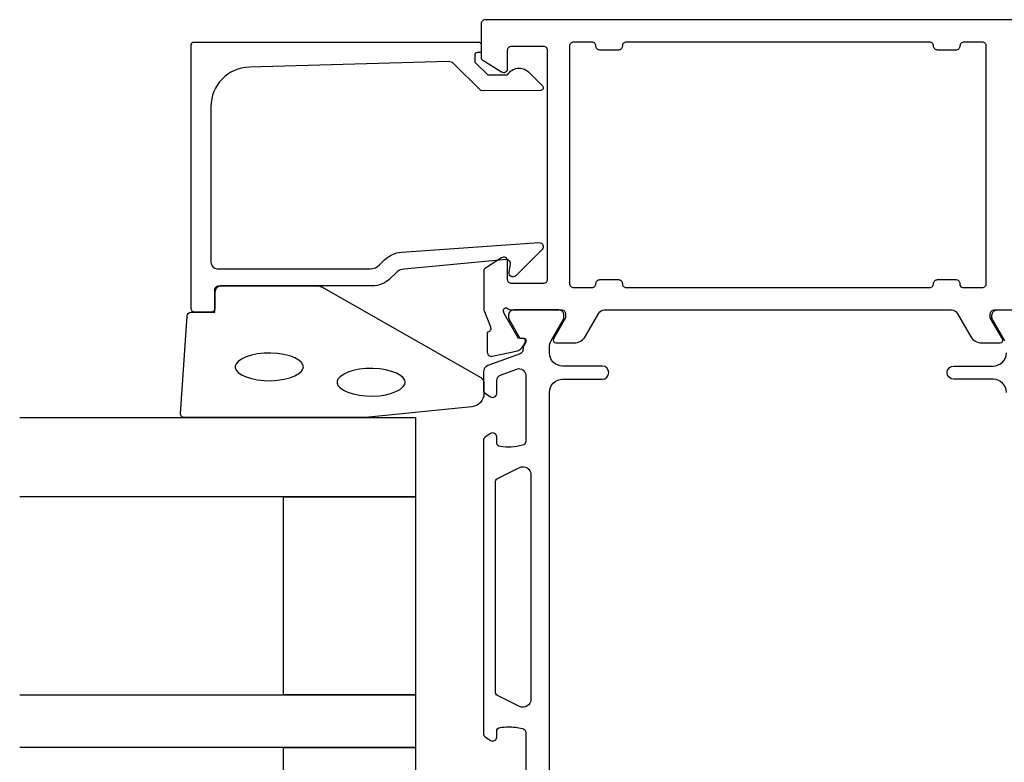
# Model space of a CAD drawing. Extents: x -35 to 177, y -12 to 123.
# Drawn here: x -35 to 40, y 44 to 100 of the extents above; entities that cross this region are included whole.
import ezdxf

# ---------------------------------------------------------------- set-up
doc = ezdxf.new("R2010")
doc.units = 0
doc.header["$LTSCALE"] = 4
for name, color, linetype in [('SAPA_FOGBAND', 2, 'CONTINUOUS'), ('SAPA_GLAS', 4, 'CONTINUOUS'), ('SAPA_PROFIL', 7, 'CONTINUOUS')]:
    doc.layers.add(name, color=color, linetype=linetype)

msp = doc.modelspace()

# ---------------------------------------------------------------- linework, layer by layer
at = {"layer": 'SAPA_FOGBAND'}
msp.add_lwpolyline([(0.205, 71.66, -0.391519), (-0.717, 70.663), (-8.776, 69.837, -0.019528), (-8.815, 69.835), (-22.495, 69.835, -0.427966), (-22.795, 70.149), (-22.309, 77.538, -0.400593), (-22.009, 77.824), (-20.195, 77.824), (-20.195, 79.524, -0.414214), (-19.895, 79.824), (-12.477, 79.824, -0.137934), (-11.955, 79.677), (-0.035, 72.87, -0.261347), (0.205, 72.443)], format="xyb", close=True, dxfattribs=at)
at = {"layer": 'SAPA_FOGBAND', "flags": 128}
for points in [[(-13.486, 73.681), (-13.52, 73.84), (-13.634, 74.013), (-13.842, 74.193), (-14.14, 74.363), (-14.517, 74.509), (-14.956, 74.622), (-15.44, 74.697), (-15.948, 74.73), (-16.462, 74.719), (-16.96, 74.665), (-17.424, 74.57), (-17.834, 74.44), (-18.174, 74.28), (-18.428, 74.103), (-18.588, 73.925), (-18.659, 73.759), (-18.659, 73.604), (-18.588, 73.438), (-18.428, 73.259), (-18.174, 73.083), (-17.834, 72.923), (-17.424, 72.793), (-16.96, 72.698), (-16.462, 72.644), (-15.948, 72.633), (-15.44, 72.666), (-14.956, 72.741), (-14.517, 72.854), (-14.14, 73), (-13.842, 73.17), (-13.634, 73.35), (-13.52, 73.523)], [(-5.762, 72.517), (-5.795, 72.675), (-5.909, 72.849), (-6.117, 73.029), (-6.415, 73.199), (-6.792, 73.345), (-7.231, 73.458), (-7.715, 73.533), (-8.223, 73.566), (-8.737, 73.555), (-9.235, 73.501), (-9.699, 73.406), (-10.109, 73.275), (-10.449, 73.116), (-10.703, 72.939), (-10.863, 72.76), (-10.935, 72.595), (-10.935, 72.44), (-10.863, 72.274), (-10.703, 72.095), (-10.449, 71.918), (-10.109, 71.759), (-9.699, 71.628), (-9.235, 71.534), (-8.737, 71.48), (-8.223, 71.469), (-7.715, 71.501), (-7.231, 71.576), (-6.792, 71.69), (-6.415, 71.836), (-6.117, 72.005), (-5.909, 72.185), (-5.795, 72.359)]]:
    msp.add_lwpolyline(points, close=True, dxfattribs=at)
at = {"layer": 'SAPA_GLAS'}
for points in [[(-34.995, 69.835), (-4.995, 69.835), (-4.995, 63.835), (-34.995, 63.835)], [(-34.995, 48.835), (-4.995, 48.835), (-4.995, 44.835), (-34.995, 44.835)]]:
    msp.add_lwpolyline(points, dxfattribs=at)
for points in [[(-14.995, 48.835), (-14.995, 63.835), (-4.995, 63.835), (-4.995, 48.835)], [(-14.995, 29.835), (-14.995, 44.835), (-4.995, 44.835), (-4.995, 29.835)]]:
    msp.add_lwpolyline(points, close=True, dxfattribs=at)
at = {"layer": 'SAPA_PROFIL'}
msp.add_lwpolyline([(53.7, 100), (0.3, 100, 0.414214), (0, 99.7), (0, 97.139, 0.259681), (0.118, 96.927), (1.542, 96.045, 0.587703), (2, 96.3), (2, 97.7, -0.414214), (2.3, 98), (4.7, 98, -0.414214), (5, 97.7), (5, 80.3, -0.414214), (4.7, 80), (2.3, 80, -0.414214), (2, 80.3), (2, 81.7, 0.592006), (1.539, 81.953), (0.316, 81.174, 0.256277), (0.2, 80.963), (0.2, 78), (0.695, 76.718, -0.458051), (0.511, 76.303), (0.463, 76.288), (0.463, 74.784, 0.475725), (0.834, 74.483), (2.648, 74.864, 0.235005), (3.207, 75.306, -0.001188), (3.207, 75.305), (3.341, 75.555, 0.57735), (3.158, 75.849), (2.836, 75.838), (1.751, 77.724), (1.699, 77.896, -0.829241), (2.031, 78.092, 0.2036), (2.247, 78), (6.1, 78, -0.414214), (6.4, 77.7), (6.4, 77.4), (5.476, 75.8, 0.57735), (5.649, 75.5), (7.035, 75.5, 0.267949), (7.901, 76), (8.911, 77.75, -0.267949), (9.344, 78), (35.656, 78, -0.267949), (36.089, 77.75), (37.099, 76, 0.267949), (37.965, 75.5), (39.351, 75.5, 0.57735), (39.524, 75.8), (38.6, 77.4), (38.6, 77.7, -0.414214), (38.9, 78), (42.753, 78, 0.2036)], format="xyb", dxfattribs=at)
for points in [[(-0.495, 97.105), (-0.495, 96.862, 0.201181), (-0.436, 96.72), (0.491, 95.809), (2.005, 95.822, -0.493145), (3.576, 96.043), (4.644, 94.994, -0.668179), (4.502, 94.644), (0.005, 94.605), (-2.109, 96.682, 0.20385), (-2.474, 96.825), (-17.578, 96.407, 0.406121), (-20.495, 93.408), (-20.495, 81.624, 0.414214), (-19.995, 81.124), (-8.41, 81.124, 0.198912), (-7.702, 81.417), (-7.322, 81.797, -0.183025), (-6.03, 82.379), (4.403, 83.102, -0.668179), (4.616, 82.587), (2.617, 80.588, -0.73323), (2.109, 80.852), (2.218, 81.468, 0.466308), (1.922, 81.82), (-5.837, 81.089, 0.183025), (-6.483, 80.798), (-6.871, 80.409, -0.198912), (-8.285, 79.824), (-19.695, 79.824, 0.414214), (-20.195, 79.324), (-20.195, 78.124, -0.414214), (-20.495, 77.824), (-21.695, 77.824, -0.414214), (-21.995, 78.124), (-21.995, 98.1, -0.414214), (-21.795, 98.3), (-0.2, 98.3, -0.421002), (0.005, 98.1), (0.005, 97.512), (-0.295, 97.512, 0.414214), (-0.495, 97.312), (-0.495, 97.095)], [(11, 98.3, 0.414214), (10.7, 98), (10.7, 98, -0.414214), (10.4, 97.7), (9, 97.7, -0.414214), (8.7, 98, 0.414214), (8.4, 98.3), (7, 98.3, 0.414214), (6.7, 98), (6.7, 80, 0.414214), (7, 79.7), (8.4, 79.7, 0.414214), (8.7, 80), (8.7, 80, -0.414214), (9, 80.3), (10.4, 80.3, -0.414214), (10.7, 80), (10.7, 80, 0.414214), (11, 79.7), (34, 79.7, 0.414214), (34.3, 80, -0.414214), (34.6, 80.3), (36, 80.3, -0.414214), (36.3, 80), (36.3, 79.9, 0.414214), (36.5, 79.7), (38, 79.7, 0.414214), (38.3, 80), (38.3, 98, 0.414214), (38, 98.3), (36.6, 98.3, 0.414214), (36.3, 98, -0.414214), (36, 97.7), (34.6, 97.7, -0.414214), (34.3, 98, 0.414214), (34, 98.3)]]:
    msp.add_lwpolyline(points, format="xyb", close=True, dxfattribs=at)
at = {"layer": 'SAPA_PROFIL', "color": 4}
for points in [[(5.173, 42.25), (5.173, 71.75, -0.414214), (6.173, 72.75), (9.173, 72.75, 1), (9.173, 73.75), (6.173, 73.75, -0.414214), (5.173, 74.75), (5.173, 75.166, -0.131652), (5.307, 75.666), (6.233, 77.27, 0.131652), (6.274, 77.42), (6.274, 77.6, 0.414214), (5.874, 78), (2.474, 78, 0.414214), (2.074, 77.6), (2.074, 77.418, 0.131822), (2.114, 77.267), (2.923, 75.869), (3.19, 75.869, -0.57735), (3.372, 75.554), (3.17, 75.204, -0.061269), (3.156, 74.912, -0.269496), (2.963, 74.68), (0.502, 73.785, 0.315299), (0.173, 73.315), (0.173, 71.933, 0.253968), (0.31, 71.682), (0.716, 71.418, 0.586218), (1.173, 71.673), (1.173, 72.615, -0.315299), (1.502, 73.084), (2.702, 73.521, -0.520567), (3.373, 73.051), (3.373, 68.035, -0.370252), (3.119, 67.738, -0.098237), (1.431, 67.648, -0.373506), (1.173, 67.945), (1.173, 68.373, 0.592006), (0.712, 68.626), (0.31, 68.365, 0.253968), (0.173, 68.114), (0.173, 45.886, 0.253968), (0.31, 45.635), (0.712, 45.374, 0.592006), (1.173, 45.627), (1.173, 46.055, -0.373506), (1.431, 46.352, -0.03559), (2.047, 46.396, -0.062428), (3.119, 46.262, -0.370252), (3.373, 45.965), (3.373, 40.949, -0.520567)], [(39.693, 75.666), (38.767, 77.27, -0.131652), (38.726, 77.42), (38.726, 77.6, -0.414214), (39.126, 78), (42.526, 78, -0.414214)], [(39.827, 71.75, 0.414214), (38.827, 72.75), (35.827, 72.75, -1), (35.827, 73.75), (38.827, 73.75, 0.414214), (39.827, 74.75)], [(2.906, 66.049, -0.557165), (3.773, 65.512), (3.773, 48.488, -0.557165), (2.906, 47.951), (1.239, 48.781, -0.284386), (1.073, 49.05), (1.073, 64.95, -0.284386), (1.239, 65.219), (2.906, 66.049)]]:
    msp.add_lwpolyline(points, format="xyb", dxfattribs=at)

doc.saveas('drawing.dxf')
